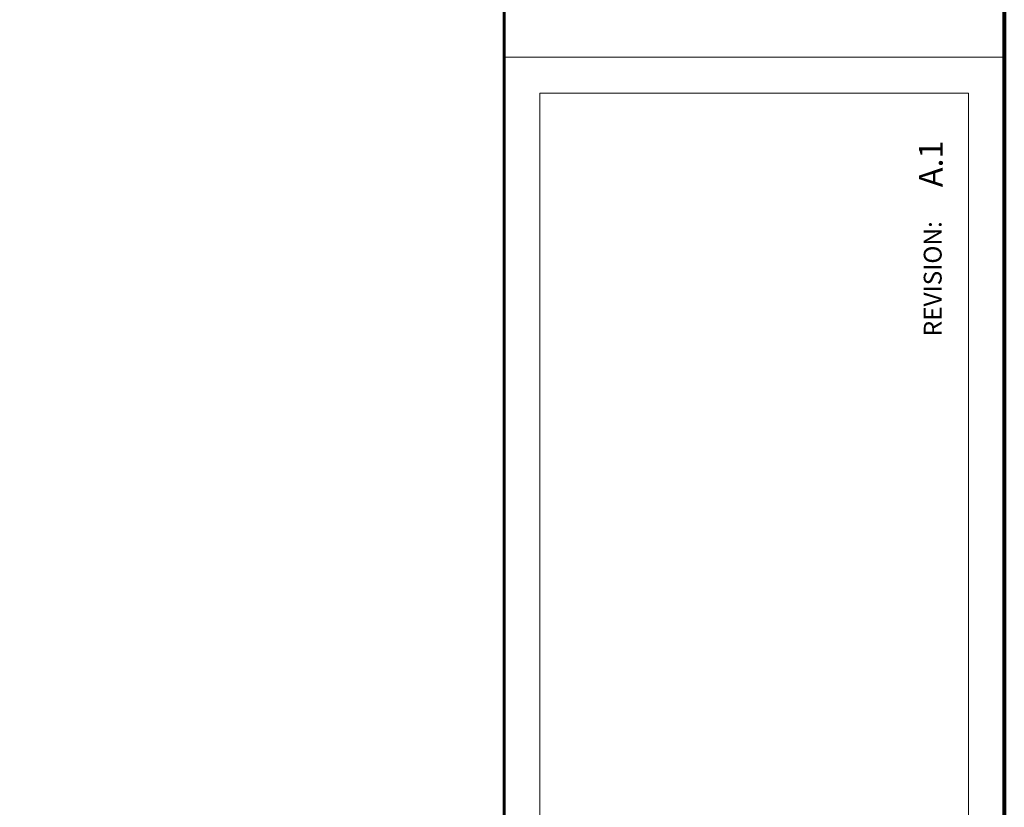
# Model space of a CAD drawing. Units: inches. Extents: x 6 to 860, y 6 to 570.
# Drawn here: x 775 to 858, y 405 to 471 of the extents above; entities that cross this region are included whole.
import ezdxf

# ---------------------------------------------------------------- set-up
doc = ezdxf.new("R2010")
doc.units = ezdxf.units.IN
doc.header["$LTSCALE"] = 48
doc.header["$MEASUREMENT"] = 0
doc.layers.get('0').update_dxf_attribs({"lineweight": 20})
doc.layers.add('BORDER', color=7, linetype='Continuous', lineweight=20)
doc.layers.add('DIM', color=7, linetype='Continuous', true_color=0x003c00)
doc.styles.add('ARCHITECT2.25', font='Flux Architect Regular.ttf', dxfattribs={"height": 2.25})
doc.styles.add('SLDTEXTSTYLE0', font='GOTHIC.TTF', dxfattribs={"width": 0.913})
doc.styles.add('SLDTEXTSTYLE3', font='cour.ttf')
doc.dimstyles.new('ARCHITECT2.25', dxfattribs={"dimtxt": 2.25, "dimasz": 3, "dimexe": 3, "dimexo": 3, "dimgap": 1.25, "dimtad": 0, "dimtih": 1, "dimtoh": 1, "dimdec": 4, "dimrnd": 1e-09, "dimzin": 3, "dimdsep": 46, "dimlunit": 4, "dimtxsty": 'ARCHITECT2.25', "dimblk1": 'OBLIQUE', "dimblk2": 'OBLIQUE', "dimsah": 1, "dimcen": 3, "dimclrd": 256, "dimclre": 256, "dimclrt": 256, "dimadec": 1, "dimazin": 1, "dimtfac": 1, "dimtdec": 4, "dimtofl": 0, "dimtmove": 0, "dimatfit": 3, "dimfxl": 0, "dimfrac": 2, "dimtolj": 1, "dimtzin": 12, "dimlwd": -1, "dimlwe": -1, "dimarcsym": 0})

# ---------------------------------------------------------------- blocks, each defined once
blk = doc.blocks.new('_OBLIQUE')
at = {"color": 0, "linetype": 'ByBlock', "lineweight": -2}
blk.add_line((-0.5, -0.5), (0.5, 0.5), dxfattribs=at)

msp = doc.modelspace()

# ---------------------------------------------------------------- linework, layer by layer
at = {"layer": 'BORDER', "lineweight": 60}
msp.add_line((816.0000000000001, 6.000000000000094), (816.0000000000001, 569.9999999999999), dxfattribs=at)
at = {"layer": 'BORDER', "lineweight": 80}
msp.add_line((857.9999999999999, 565.4999999999999), (858, 10.50000000000005), dxfattribs=at)
at = {"layer": 'BORDER'}
for p, q in [((816.0000000000001, 468), (857.9999999999999, 468)), ((819.0000000000002, 465), (855.0000000000001, 465)), ((819.0000000000002, 465), (819.0000000000002, 374.9999999999999)), ((855.0000000000001, 465), (855.0000000000001, 374.9999999999999))]:
    msp.add_line(p, q, dxfattribs=at)

# ---------------------------------------------------------------- texts
at = {"layer": 'BORDER', "attachment_point": 1, "rotation": 90.0000000000002}
for s, insert, char_height, style in [('A.1', (850.8254168641505, 457.08985658708), 2, 'SLDTEXTSTYLE3'), ('REVISION:', (851.236958460168, 444.5717555725088), 1.5, 'SLDTEXTSTYLE0')]:
    msp.add_mtext(s, dxfattribs=dict(at, insert=insert, char_height=char_height, style=style))

# ---------------------------------------------------------------- leaders
at = {"layer": 'DIM', "annotation_type": 0, "has_hookline": 1, "hookline_direction": 0}
for points, override, text_width in [([(705.9159144002135, 454.9125769635835), (735.8432557331341, 470.8524480167895), (738.8432557331341, 470.8524480167895)], {"dimasz": 1.5, "dimgap": 1.25, "dimtad": 0, "dimldrblk": 'DOT'}, 43.77219701879456), ([(724.013208834707, 448.2702253415334), (741.4760138974723, 454.3359163812099), (744.4760138974723, 454.3359163812099)], {"dimgap": 1.25, "dimtad": 0}, 33.44961114711601)]:
    msp.add_leader(points, dimstyle='ARCHITECT2.25', override=override, dxfattribs=dict(at, text_width=text_width))

doc.saveas('drawing.dxf')
